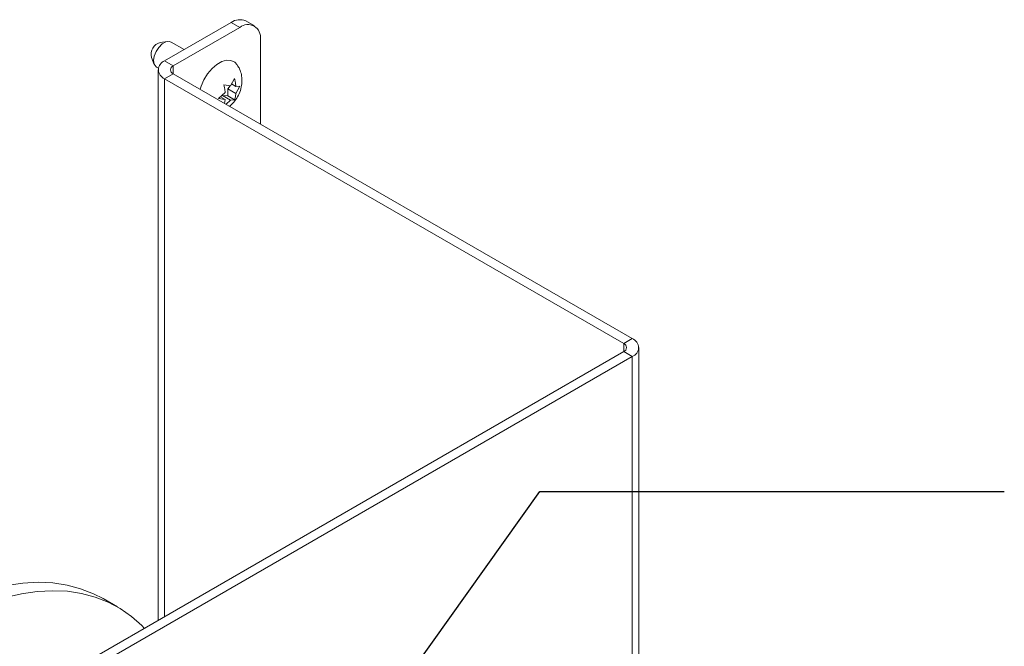
# Paper-space layout 'Top Level(2)' of a CAD drawing. Units: inches. Extents: x 5 to 433, y 8 to 336.
# Drawn here: x 289 to 310, y 209 to 223 of the extents above; entities that cross this region are included whole.
import ezdxf

# ---------------------------------------------------------------- set-up
doc = ezdxf.new("R2010")
doc.units = ezdxf.units.IN
doc.header["$MEASUREMENT"] = 0
doc.layers.add('FORMAT', color=7, linetype='Continuous')
doc.dimstyles.new('SLDDIMSTYLE0', dxfattribs={"dimtxt": 0, "dimasz": 3.235677, "dimexe": 0, "dimexo": 0.0625, "dimgap": 0, "dimtad": 0, "dimtih": 1, "dimtoh": 1, "dimdec": 0, "dimrnd": 1e-09, "dimzin": 0, "dimdsep": 46, "dimtxsty": 'Standard', "dimsah": 1, "dimcen": 0.09, "dimadec": 0, "dimazin": 0, "dimtfac": 3.235677, "dimtdec": 0, "dimtofl": 0, "dimtmove": 0, "dimatfit": 3, "dimfxl": 1, "dimfrac": 2, "dimtolj": 1, "dimtzin": 0, "dimarcsym": 0})

psp = doc.layouts.new('Top Level(2)')

# ---------------------------------------------------------------- linework, layer by layer
at = {"color": 7, "linetype": 'Continuous', "lineweight": 15, "ltscale": 40}
for p, q in [((293.1877149, 222.714904), (291.7540559, 221.8872703)), ((293.3733305, 222.6077505), (293.1877149, 222.714904)), ((293.6858051, 222.638693), (293.5001895, 222.7458466)), ((293.3733305, 222.6077505), (291.9396715, 221.7801167)), ((291.816969, 222.3046774), (291.6570814, 222.2828746)), ((292.1742715, 222.1298556), (291.8943833, 222.2914315)), ((293.8152722, 220.5259098), (293.8152722, 222.35254)), ((291.4706486, 221.9599285), (291.5317247, 221.8105661)), ((291.7540559, 221.8872703), (291.9396715, 221.7801167)), ((291.5819087, 221.750151), (291.6193767, 221.7285212)), ((291.6156639, 221.6943939), (291.6156639, 209.8367943)), ((291.9396715, 221.608671), (291.7540559, 221.5015175)), ((291.9396715, 221.608671), (301.8250243, 215.9019783)), ((291.7540559, 221.5015175), (301.6394087, 215.7948248)), ((293.03146, 221.371261), (293.1709884, 221.3467304)), ((293.1709884, 221.3467304), (293.2610996, 221.5038291)), ((293.1951268, 221.388813), (293.2858082, 221.3364637)), ((292.9166401, 221.0753248), (293.0561686, 221.2038956)), ((293.1116159, 221.2839214), (293.1632057, 221.3480986)), ((293.1116159, 221.13082), (293.1116159, 221.2839214)), ((293.1116159, 221.2839214), (293.2858082, 221.1833623)), ((293.3759195, 221.3404611), (293.2858082, 221.1833623)), ((293.2858082, 221.3364637), (293.3759195, 221.3404611)), ((293.0561686, 221.0507942), (292.9166401, 221.0753248)), ((292.9540161, 221.1097655), (293.0561686, 221.0507942)), ((292.9967961, 221.1410866), (293.1116159, 221.13082)), ((292.9967961, 221.1410866), (293.1709884, 221.0405276)), ((293.0463575, 220.9697948), (293.0561686, 221.0507942)), ((293.1709884, 221.0405276), (293.0757889, 220.9528044)), ((293.1116159, 221.13082), (293.2610996, 221.0445249)), ((293.2610996, 221.0445249), (293.1709884, 221.0405276)), ((301.6394087, 215.7948248), (301.8250243, 215.9019783)), ((301.9634163, 195.2955816), (301.9634163, 215.7091019)), ((301.6394087, 215.6233791), (287.8296133, 207.6511539)), ((301.8250243, 215.5162255), (288.0152288, 207.5440003)), ((301.8250243, 215.5162255), (301.6394087, 215.6233791)), ((301.8250243, 195.1027052), (301.8250243, 215.5162255)), ((290.7388679, 210.1211335), (290.4267245, 210.3013301))]:
    psp.add_line(p, q, dxfattribs=at)
at = {"color": 8, "linetype": 'Continuous', "lineweight": 15, "ltscale": 40}
for p, q in [((291.9396715, 221.608671), (291.9396715, 221.7801167)), ((291.7540559, 209.9166864), (291.7540559, 221.5015175)), ((301.6394087, 215.6233791), (301.6394087, 215.7948248))]:
    psp.add_line(p, q, dxfattribs=at)
at = {"color": 7, "linetype": 'Continuous', "lineweight": 15, "ltscale": 40, "flags": 128}
for points in [[(291.8943833, 222.2914315), (291.8486315, 222.305556), (291.7765172, 222.2942349), (291.6997748, 222.2499325), (291.6276606, 222.1779922), (291.5688725, 222.0870912), (291.5305013, 221.9881935), (291.5171752, 221.8932275), (291.5305013, 221.8136476), (291.5688725, 221.7590523), (291.5819087, 221.750151)], [(292.5182485, 221.2746656), (292.5400688, 221.3432086), (292.6005906, 221.4793979), (292.6803372, 221.6070179), (292.774674, 221.7186518), (292.8781185, 221.8078118), (292.9846589, 221.8693162), (293.0881034, 221.8995907), (293.1824402, 221.8968758), (293.2621869, 221.8613293), (293.3192964, 221.800408)], [(290.4267245, 210.3013301), (290.2228647, 210.4068649), (289.9454771, 210.5155415), (289.6528506, 210.5929351), (289.3463493, 210.6386846), (289.0274025, 210.6525769), (288.6974972, 210.634547), (288.3581715, 210.5846792), (288.0110075, 210.5032058), (287.6576239, 210.3905069), (287.2996684, 210.2471077), (286.9388098, 210.073677), (286.5767306, 209.8710232), (286.2151191, 209.6400914), (285.960284, 209.4600635)], [(286.2724274, 209.2798669), (286.5272626, 209.4598948), (286.8888741, 209.6908267), (287.2509532, 209.8934804), (287.6118118, 210.0669111), (287.9697674, 210.2103103), (288.323151, 210.3230093), (288.6703149, 210.4044826), (289.0096406, 210.4543504), (289.339546, 210.4723803), (289.6584928, 210.458488), (289.964994, 210.4127385), (290.2576206, 210.335345), (290.5350081, 210.2266683), (290.7958633, 210.0872151), (291.03897, 209.9176358), (291.2631947, 209.7187208), (291.3165506, 209.6641199)]]:
    psp.add_lwpolyline(points, dxfattribs=at)
at = {"color": 7, "linetype": 'Continuous', "lineweight": 15, "ltscale": 1600}
for centre, radius, start, end in [((293.37079, 222.4593532), 0.3143608, 65.69288095, 125.61757748), ((293.5458507, 222.3962445), 0.2729432, 350.78596301, 129.20328524), ((291.7294311, 222.0258223), 0.26704, 105.71973448, 194.28564205), ((291.827259, 221.6943939), 0.2063007, 110.7834208, 249.2165792), ((291.9722061, 221.6943939), 0.0916892, 110.7834208, 249.2165792), ((301.7518212, 215.7091019), 0.2063007, 290.7834208, 69.2165792), ((301.6068741, 215.7091019), 0.0916892, 290.7834208, 69.2165792)]:
    psp.add_arc(centre, radius, start, end, dxfattribs=at)
at = {"color": 7, "linetype": 'Continuous', "lineweight": 15, "ltscale": 40}
for points, knots in [([(293.4190144, 221.4620471), (293.4163796, 221.5052603), (293.4111827, 221.5904923), (293.3760824, 221.7047467), (293.3366422, 221.7681933), (293.3194856, 221.7957928)], [0, 0, 0, 0, 0.3675127454, 0.7248658236, 1, 1, 1, 1]), ([(293.0561686, 221.2038956), (293.0537596, 221.237629), (293.049882, 221.2919303), (293.0365208, 221.3494675), (293.03146, 221.371261)], [0, 0, 0, 0, 0.6212275577, 1, 1, 1, 1]), ([(293.1511162, 220.9093189), (293.1684817, 220.9230088), (293.2202917, 220.9638529), (293.2918665, 221.0536998), (293.3629584, 221.1784667), (293.4100559, 221.3180208), (293.4161317, 221.4157019), (293.4190144, 221.4620471)], [0, 0, 0, 0, 0.1047750089, 0.3125977345, 0.5363980352, 0.7800420353, 1, 1, 1, 1]), ([(293.2610996, 221.5038291), (293.2635801, 221.4936591), (293.2689, 221.4718476), (293.279845, 221.4149524), (293.283244, 221.370214), (293.2858082, 221.3364637)], [0, 0, 0, 0, 0.1766606255, 0.3788794938, 1, 1, 1, 1]), ([(293.2858082, 221.1833623), (293.2833993, 221.1524102), (293.2795216, 221.102586), (293.2661605, 221.0604753), (293.2610996, 221.0445249)], [0, 0, 0, 0, 0.6212275577, 1, 1, 1, 1])]:
    psp.add_open_spline(points, degree=3, knots=knots, dxfattribs=at)

# ---------------------------------------------------------------- leaders
at = {"layer": 'FORMAT', "color": 7, "ltscale": 40}
psp.add_leader([(293.8152722, 204.1687018), (299.8362552, 212.6080629), (309.8362552, 212.6080629)], dimstyle='SLDDIMSTYLE0', dxfattribs=at)

doc.saveas('drawing.dxf')
